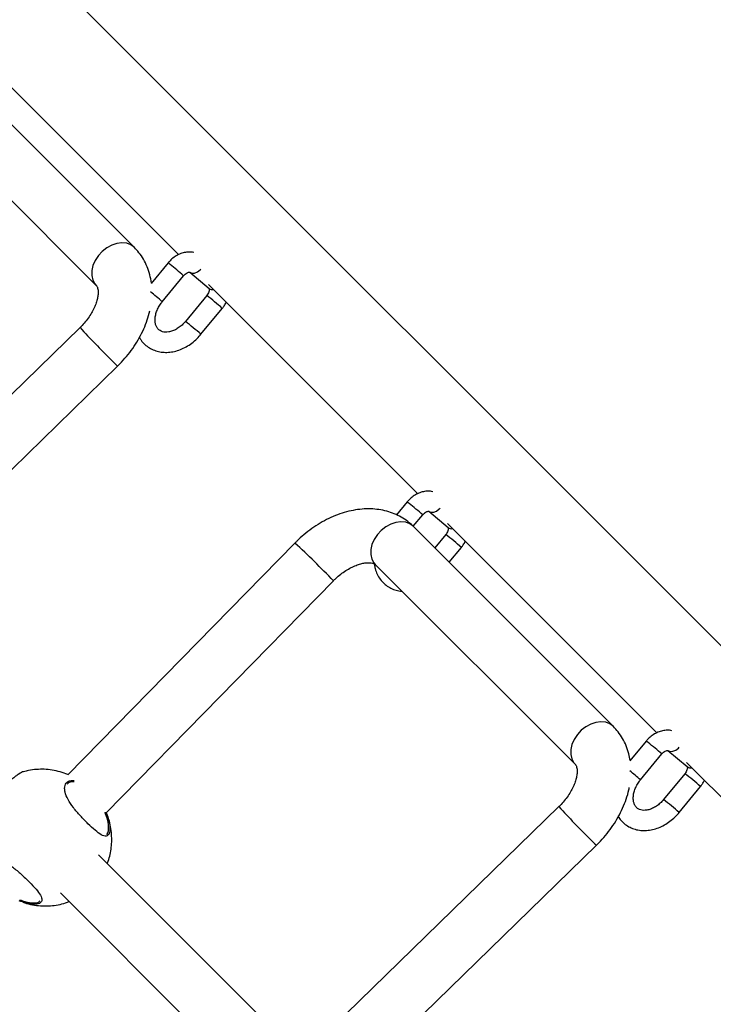
# Model space of a CAD drawing. Units: millimetres. Extents: x 12480.9 to 12496.1, y 4833.8 to 4851.7.
# Drawn here: x 12490.1 to 12490.3, y 4840.2 to 4840.5 of the extents above; entities that cross this region are included whole.
import ezdxf

# ---------------------------------------------------------------- set-up
doc = ezdxf.new("R2010")
doc.units = ezdxf.units.MM
doc.linetypes.add('ACAD_ISO02W100', pattern=[15, 12, -3])
doc.linetypes.add('SLD-Continua', pattern=[0])
doc.layers.add('Área de seguridad', color=6, linetype='ACAD_ISO02W100')

msp = doc.modelspace()

# ---------------------------------------------------------------- linework, layer by layer
at = {"color": 7, "linetype": 'SLD-Continua', "lineweight": 25}
for p, q in [((12490.8311253826, 4839.838463759331), (12489.76227335549, 4840.907315786441)), ((12490.16916321698, 4840.444512900883), (12490.10852175518, 4840.505154362675)), ((12490.12008677306, 4840.504601088265), (12490.18230712257, 4840.442380738757)), ((12490.09720804669, 4840.493840654175), (12490.15784950848, 4840.433199192384)), ((12490.17915435344, 4840.439925912718), (12490.17410189292, 4840.43378065121)), ((12490.17743880608, 4840.428391711443), (12490.18378902107, 4840.436115419839)), ((12490.18558884089, 4840.437165537273), (12490.19133929497, 4840.432319734587)), ((12490.19114184152, 4840.433546019808), (12490.25336219103, 4840.371325670299)), ((12490.19065526161, 4840.430234307345), (12490.18430504662, 4840.42251059895)), ((12490.18893971424, 4840.418700106071), (12490.19528992924, 4840.426423814466)), ((12490.15299911948, 4840.420716618482), (12490.08404029099, 4840.353356489407)), ((12490.09519481, 4840.341885744003), (12490.16417937607, 4840.409271013976)), ((12490.2502094219, 4840.368870844262), (12490.24707574005, 4840.365059375696)), ((12490.25664390934, 4840.366110468816), (12490.26239436343, 4840.36126466613)), ((12490.25203198007, 4840.361640008376), (12490.25484408953, 4840.365060351382)), ((12490.26219690998, 4840.362490951352), (12490.32441725949, 4840.300270601844)), ((12490.31151224783, 4840.302163870033), (12490.25207597096, 4840.361600146898)), ((12490.21687443947, 4840.356657556221), (12490.14940474606, 4840.287796919972)), ((12490.26171033007, 4840.359179238888), (12490.25845558979, 4840.355220528071)), ((12490.26271838621, 4840.350957731646), (12490.26634499769, 4840.355368746009)), ((12490.24076226247, 4840.350286438398), (12490.30019853933, 4840.290850161535)), ((12490.16076694485, 4840.276531511616), (12490.22830298397, 4840.345459861346)), ((12490.32126449036, 4840.297815775803), (12490.31640636854, 4840.291906886679)), ((12490.3276989778, 4840.29505540036), (12490.33344943188, 4840.290209597672)), ((12490.31954894299, 4840.286281574528), (12490.32589915798, 4840.294005282924)), ((12490.33325197843, 4840.291435882895), (12490.39547232794, 4840.229215533386)), ((12490.33276539852, 4840.288124170431), (12490.32641518353, 4840.280400462035)), ((12490.33104985116, 4840.276589969156), (12490.33740006615, 4840.284313677551)), ((12490.29532292452, 4840.278342986366), (12490.22628629793, 4840.211124119136)), ((12490.16145603474, 4840.271161174628), (12490.16150800566, 4840.272377719536)), ((12490.23742539939, 4840.199638414079), (12490.3064847057, 4840.26687936386)), ((12490.21112815432, 4840.211407333484), (12490.15848226146, 4840.264053226345)), ((12490.14716208032, 4840.252745990486), (12490.19982251987, 4840.200085550932))]:
    msp.add_line(p, q, dxfattribs=at)
at = {"color": 7, "linetype": 'SLD-Continua', "lineweight": 25, "flags": 128}
for points in [[(12490.16916321698, 4840.444512900883), (12490.16812811506, 4840.445283494579), (12490.16687690515, 4840.445753547951), (12490.16546809242, 4840.445901081829), (12490.16396755138, 4840.445719197691), (12490.16244544568, 4840.445216400237), (12490.16097294728, 4840.444416199718), (12490.15961890857, 4840.44335601262), (12490.1584466429, 4840.442085412114), (12490.1575109641, 4840.440663810067), (12490.15685562348, 4840.439157679011), (12490.15651126403, 4840.437637443961), (12490.15649398763, 4840.436174189417), (12490.15680460209, 4840.434836335536), (12490.15742858343, 4840.433686438879), (12490.15779186564, 4840.433257921041)], [(12490.18559367506, 4840.437161483569), (12490.1856169573, 4840.437142506614), (12490.18626110943, 4840.436860904093), (12490.18705734621, 4840.436892744958), (12490.18790962973, 4840.437234188732), (12490.188715162, 4840.437844052257), (12490.18895340567, 4840.438092031637)], [(12490.25664874352, 4840.366106415112), (12490.25667202575, 4840.366087438156), (12490.25731617789, 4840.365805835636), (12490.25811241467, 4840.365837676501), (12490.25896469818, 4840.366179120275), (12490.25977023046, 4840.366788983799), (12490.26000847412, 4840.36703696318)], [(12490.25207597096, 4840.361600146898), (12490.25104086905, 4840.362370740592), (12490.24978965913, 4840.362840793966), (12490.2483808464, 4840.362988327843), (12490.24688030537, 4840.362806443704), (12490.24535819967, 4840.362303646251), (12490.24388570127, 4840.361503445732), (12490.24253166256, 4840.360443258633), (12490.24135939688, 4840.359172658128), (12490.24042371809, 4840.357751056081), (12490.23976837746, 4840.356244925025), (12490.23942401802, 4840.354724689976), (12490.23940674161, 4840.353261435431), (12490.23971735607, 4840.35192358155), (12490.24034133741, 4840.350773684892), (12490.24076226247, 4840.350286438398)], [(12490.31151224783, 4840.302163870033), (12490.31047714591, 4840.302934463728), (12490.309225936, 4840.303404517102), (12490.30781712326, 4840.303552050979), (12490.30631658223, 4840.303370166841), (12490.30479447653, 4840.302867369388), (12490.30332197813, 4840.302067168869), (12490.30196793942, 4840.30100698177), (12490.30079567375, 4840.299736381266), (12490.29985999495, 4840.298314779218), (12490.29920465433, 4840.296808648162), (12490.29886029488, 4840.295288413112), (12490.29884301848, 4840.293825158568), (12490.29915363294, 4840.292487304687), (12490.29977761428, 4840.291337408029), (12490.30014089649, 4840.290908890191)], [(12490.32770381197, 4840.295051346655), (12490.32772709421, 4840.2950323697), (12490.32837124635, 4840.294750767179), (12490.32916748313, 4840.294782608044), (12490.33001976664, 4840.295124051817), (12490.33082529891, 4840.295733915342), (12490.33106354258, 4840.295981894723)]]:
    msp.add_lwpolyline(points, dxfattribs=at)
at = {"color": 7, "linetype": 'SLD-Continua', "lineweight": 25}
for centre, radius, start, end in [((12490.17713464341, 4840.436662730687), 0.0038376536554406, 47.10944196291329, 58.24502689453931), ((12490.11236604655, 4840.354271389261), 0.1086263624985568, 48.88971497680747, 51.66224260145881), ((12490.10718069765, 4840.347829498816), 0.1068946766829229, 48.90839688794679, 51.33929035365014), ((12490.14752565402, 4840.373053668589), 0.0716225945105603, 48.17265224466115, 52.97386232319587), ((12490.19231194875, 4840.433533800656), 0.0015556387080008, 231.2999009571692, 283.2434266469922), ((12490.33647018532, 4840.58858677736), 0.2486804874986496, 222.4575162420658, 225.5360155655373), ((12490.14117740209, 4840.36533232458), 0.0716195230347693, 48.17256105470065, 52.97397733084971), ((12490.18441485217, 4840.432128173874), 0.0305274586324821, 223.5224624523458, 228.4814844259762), ((12490.24818971187, 4840.365607662231), 0.0038376536553516, 47.10944196291329, 58.24502689453931), ((12490.18342111501, 4840.283216320804), 0.1086263624984841, 48.88971497680747, 51.66224260145881), ((12490.2633670172, 4840.362478732199), 0.0015556387079904, 231.2999009571692, 283.2434266469922), ((12490.03328763219, 4840.1578537777), 0.2706049533318087, 43.89063541658241, 47.2788439222573), ((12490.21858072248, 4840.301998600128), 0.0716225945145742, 48.17265224466115, 52.97386232319587), ((12490.31924478033, 4840.294552593773), 0.0038376536553555, 47.10944196291329, 58.24502689453931), ((12490.25447618347, 4840.212161252345), 0.1086263625001047, 48.88971497680747, 51.66224260145881), ((12490.33442208566, 4840.291423663741), 0.0015556387079898, 231.2999009571692, 283.2434266469922), ((12490.26500280048, 4840.224406246758), 0.0824853796139129, 48.60223882565736, 51.49267106951095), ((12490.28963579094, 4840.230943531675), 0.0716225945102147, 48.17265224466115, 52.97386232319587), ((12490.28328753901, 4840.223222187667), 0.0716195230348043, 48.17256105470065, 52.97397733084971), ((12490.45753145661, 4840.424950847837), 0.2186445400589754, 222.1080115361131, 225.6095906237684), ((12490.3241169454, 4840.287133507141), 0.0268538205105837, 223.3204406628896, 228.9588016491982)]:
    msp.add_arc(centre, radius, start, end, dxfattribs=at)
for points, knots in [([(12490.17421390809, 4840.433916894237), (12490.17407659151, 4840.434759451663), (12490.17380324872, 4840.436436649016), (12490.17299749392, 4840.438810915128), (12490.17191993505, 4840.441006442359), (12490.17064275652, 4840.442924067755), (12490.16963251372, 4840.444008937186), (12490.16916321698, 4840.444512900883)], [0, 0, 0, 0, 0.2116152348347494, 0.4212419250990635, 0.625922607034677, 0.8262266220695613, 1, 1, 1, 1]), ([(12490.18680946597, 4840.44298981411), (12490.18656463124, 4840.443045604875), (12490.18587676035, 4840.443202350792), (12490.18468147617, 4840.443144824793), (12490.18328146788, 4840.442846730954), (12490.18190401741, 4840.442257198553), (12490.18060592537, 4840.441406235335), (12490.17970733785, 4840.440577488524), (12490.17925877371, 4840.440048950035), (12490.17915435344, 4840.439925912718)], [0, 0, 0, 0, 0.0904323643849167, 0.2540725832060886, 0.4214223396656013, 0.5930803666878863, 0.7683622836611878, 0.9460775636429593, 1, 1, 1, 1]), ([(12490.18378902107, 4840.436115419839), (12490.18386776195, 4840.436205582214), (12490.1841030329, 4840.436474979632), (12490.1845562996, 4840.436835879689), (12490.18507748697, 4840.43709242759), (12490.18546995458, 4840.437172606003), (12490.18562265511, 4840.437143812168), (12490.18560924852, 4840.437149210413), (12490.18560481787, 4840.437150994438)], [0, 0, 0, 0, 0.0960279711607492, 0.2869233099440005, 0.4798317018892437, 0.6755200304294079, 0.8927650410503254, 1, 1, 1, 1]), ([(12490.15784950848, 4840.433199192384), (12490.15787143346, 4840.433175875588), (12490.15794637841, 4840.433096173054), (12490.15807043796, 4840.432912865388), (12490.15824450133, 4840.432478587874), (12490.15837612691, 4840.431806445899), (12490.15840517739, 4840.430879981632), (12490.15826970757, 4840.429711378613), (12490.15794271349, 4840.428384674762), (12490.15740788309, 4840.426939591496), (12490.15666020349, 4840.425422549602), (12490.15570598519, 4840.423882036286), (12490.15458018237, 4840.42239411164), (12490.15363977154, 4840.421350194726), (12490.15310057949, 4840.420816957895), (12490.15299911948, 4840.420716618482)], [0, 0, 0, 0, 0.0428098688335986, 0.1463346397596235, 0.2359709495286467, 0.3181465125297437, 0.4046730061938498, 0.4873962058785692, 0.5691466214799566, 0.6510663131289619, 0.7336146655262165, 0.8169698651975442, 0.9010436543784424, 0.9813793401920982, 1, 1, 1, 1]), ([(12490.19132624316, 4840.432325731018), (12490.19132765789, 4840.432326261361), (12490.19133076689, 4840.432327426839), (12490.19139489109, 4840.432098047108), (12490.19136644553, 4840.431636662552), (12490.19118410896, 4840.431048059365), (12490.19090849567, 4840.430556181711), (12490.19070814223, 4840.430301521513), (12490.19065526161, 4840.430234307345)], [0, 0, 0, 0, 0.1720024399836581, 0.3779900026865548, 0.5598473246714146, 0.7480006878303601, 0.9334881376017914, 1, 1, 1, 1]), ([(12490.18430504662, 4840.42251059895), (12490.18414859677, 4840.422328324936), (12490.1836747204, 4840.421776228822), (12490.18278032696, 4840.42096810335), (12490.18163231716, 4840.420195299979), (12490.18046536356, 4840.419658075429), (12490.17934682454, 4840.419364276719), (12490.17833274911, 4840.419303464607), (12490.17745941614, 4840.419448323395), (12490.17672610419, 4840.419775557605), (12490.17614279776, 4840.420272134783), (12490.17568862575, 4840.420965519563), (12490.1753830212, 4840.421856978095), (12490.17526559014, 4840.422942798357), (12490.17538127168, 4840.424189419981), (12490.17573438458, 4840.42549043387), (12490.17631816598, 4840.426788203), (12490.17693045984, 4840.427754585941), (12490.17733718808, 4840.428264350579), (12490.17743880608, 4840.428391711443)], [0, 0, 0, 0, 0.0302785589871624, 0.0917117820625933, 0.152938156539928, 0.2138306129691198, 0.2745844472870948, 0.3356359938229105, 0.3981593375368184, 0.4644462973847579, 0.538168284485476, 0.6048173816860039, 0.6661236672803131, 0.7315713719837255, 0.7943246563663595, 0.8561713419015266, 0.9178282468365021, 0.9794700051043248, 1, 1, 1, 1]), ([(12490.19528992924, 4840.426423814466), (12490.19548694453, 4840.426673528757), (12490.1959357797, 4840.427242421435), (12490.19625973436, 4840.427885545494), (12490.19644148978, 4840.428246371549)], [0, 0, 0, 0, 0.4389479779007299, 1, 1, 1, 1]), ([(12490.16417937607, 4840.409271013976), (12490.16457330157, 4840.409666176287), (12490.16567390094, 4840.410770231223), (12490.16734423112, 4840.41271389908), (12490.16911384777, 4840.41512378389), (12490.1706656268, 4840.417655219803), (12490.17197387749, 4840.420283093009), (12490.17303456043, 4840.422953491573), (12490.17350112108, 4840.42475490371), (12490.17373095104, 4840.425642287754)], [0, 0, 0, 0, 0.0847403715938334, 0.2367584740413795, 0.3891780498439656, 0.5421356416104035, 0.69577451766694, 0.8501371046519905, 1, 1, 1, 1]), ([(12490.17067875465, 4840.417779471963), (12490.17083417824, 4840.417499409335), (12490.17126605012, 4840.416721205844), (12490.17225803886, 4840.415665051503), (12490.17358151513, 4840.414645598349), (12490.175077417, 4840.413909488412), (12490.17669252101, 4840.413454079245), (12490.1783977915, 4840.413286034391), (12490.18016085735, 4840.413406986353), (12490.18194729674, 4840.413817202195), (12490.18371669422, 4840.414511093991), (12490.18542595658, 4840.415473967972), (12490.18702812334, 4840.416684626244), (12490.18818115861, 4840.417803440854), (12490.18878000132, 4840.418511314346), (12490.18893971424, 4840.418700106071)], [0, 0, 0, 0, 0.0466829560832702, 0.1297168416670703, 0.2114472835977669, 0.2925400018981269, 0.3735862629324094, 0.4553352102565582, 0.5382889414951764, 0.6226003765753702, 0.7080963860325978, 0.7944266927939339, 0.881248469424573, 0.9683286543870602, 1, 1, 1, 1]), ([(12490.25786453443, 4840.371934745654), (12490.2576196997, 4840.371990536419), (12490.25693182881, 4840.372147282335), (12490.25573654462, 4840.372089756336), (12490.25433653634, 4840.371791662496), (12490.25295908587, 4840.371202130096), (12490.25166099383, 4840.370351166876), (12490.25076240631, 4840.369522420067), (12490.25031384216, 4840.368993881578), (12490.2502094219, 4840.368870844261)], [0, 0, 0, 0, 0.0904323643850979, 0.2540725832062213, 0.4214223396656445, 0.5930803666878786, 0.7683622836611815, 0.9460775636429004, 1, 1, 1, 1]), ([(12490.25207597096, 4840.361600146898), (12490.25167051332, 4840.361982668767), (12490.25070522707, 4840.362893351055), (12490.24898369678, 4840.364103952958), (12490.24693228344, 4840.36519255445), (12490.2447329318, 4840.366011903391), (12490.24240742548, 4840.366562359978), (12490.23997069736, 4840.366837655779), (12490.23744115292, 4840.366832580347), (12490.23484112619, 4840.366542624614), (12490.23219863535, 4840.365966932616), (12490.2295463335, 4840.365110166554), (12490.22691913881, 4840.363983298161), (12490.22435137016, 4840.362602456888), (12490.22187346624, 4840.360987519098), (12490.21955495026, 4840.359188762529), (12490.21791352905, 4840.357704294679), (12490.21706005433, 4840.356844537423), (12490.21687443947, 4840.356657556221)], [0, 0, 0, 0, 0.0453523403630602, 0.1079717953810442, 0.1705418303674288, 0.2335187487983225, 0.2973155567959511, 0.3622520895581731, 0.4285053839186723, 0.4960712335427703, 0.5647653430684849, 0.6342815728096207, 0.7042879866976071, 0.7744918747346063, 0.8447116829303569, 0.9149053503199462, 0.9814934975113612, 1, 1, 1, 1]), ([(12490.25484408953, 4840.365060351382), (12490.2549228304, 4840.365150513758), (12490.25515810136, 4840.365419911176), (12490.25561136806, 4840.365780811231), (12490.25613255543, 4840.366037359133), (12490.25652502304, 4840.366117537546), (12490.25667772357, 4840.366088743711), (12490.25666431697, 4840.366094141955), (12490.25665988633, 4840.366095925982)], [0, 0, 0, 0, 0.0960279711609186, 0.2869233099440179, 0.4798317018893349, 0.6755200304294289, 0.8927650410503332, 1, 1, 1, 1]), ([(12490.26238131161, 4840.361270662561), (12490.26238272635, 4840.361271192904), (12490.26238583535, 4840.361272358381), (12490.26244995955, 4840.361042978651), (12490.26242151399, 4840.360581594095), (12490.26223917742, 4840.359992990908), (12490.26196356413, 4840.359501113255), (12490.26176321069, 4840.359246453057), (12490.26171033007, 4840.359179238888)], [0, 0, 0, 0, 0.1720024399836422, 0.3779900026865923, 0.5598473246714353, 0.7480006878299955, 0.9334881376017976, 1, 1, 1, 1]), ([(12490.26634499769, 4840.355368746009), (12490.26654201298, 4840.3556184603), (12490.26699084816, 4840.356187352978), (12490.26731480282, 4840.356830477038), (12490.26749655824, 4840.357191303092)], [0, 0, 0, 0, 0.4389479779005101, 1, 1, 1, 1]), ([(12490.22830298397, 4840.345459861346), (12490.22853147887, 4840.345686909368), (12490.22922050919, 4840.346371576617), (12490.2304522616, 4840.347415514339), (12490.23198889875, 4840.348503620091), (12490.23353851972, 4840.349391863066), (12490.23504415433, 4840.350066206764), (12490.23645185832, 4840.350523315337), (12490.23770978546, 4840.350774562015), (12490.23877137251, 4840.350846124754), (12490.2396026618, 4840.350780402948), (12490.24019105642, 4840.350632186683), (12490.24057766932, 4840.350451431659), (12490.24069554227, 4840.350346074325), (12490.24076226247, 4840.350286438398)], [0, 0, 0, 0, 0.0420767532356292, 0.1268831790597181, 0.2114016559874153, 0.2952722592767716, 0.3782912839471673, 0.4604044948773161, 0.5418146354696197, 0.6231468894229242, 0.7052740420464211, 0.7901017432992256, 0.8811902627918664, 1, 1, 1, 1]), ([(12490.24050684681, 4840.350314842658), (12490.24056613667, 4840.349899627546), (12490.24071205287, 4840.348877756191), (12490.24128920113, 4840.347380492061), (12490.24217095862, 4840.345875468187), (12490.24330582846, 4840.34460551729), (12490.24463810093, 4840.343589586275), (12490.24613357262, 4840.342862524902), (12490.24750118937, 4840.342441467544), (12490.24837938246, 4840.342377502217), (12490.24869412358, 4840.342354577283)], [0, 0, 0, 0, 0.0981165647572499, 0.2414712375631464, 0.3821254477436875, 0.5199758787017837, 0.6556623705879386, 0.7902901323345369, 0.9248407670852176, 1, 1, 1, 1]), ([(12490.31647901152, 4840.291995241671), (12490.31636788359, 4840.292676748712), (12490.31612061186, 4840.294193176092), (12490.31536359004, 4840.296414523902), (12490.31429408517, 4840.298614889856), (12490.31301251583, 4840.300550127413), (12490.31199203133, 4840.301647797511), (12490.31151224783, 4840.302163870033)], [0, 0, 0, 0, 0.1776052418981426, 0.3951910035529259, 0.607640138553683, 0.8155309657839822, 1, 1, 1, 1]), ([(12490.32891960289, 4840.300879677196), (12490.32867476816, 4840.300935467961), (12490.32798689726, 4840.301092213878), (12490.32679161308, 4840.301034687879), (12490.3253916048, 4840.30073659404), (12490.32401415433, 4840.30014706164), (12490.32271606228, 4840.29929609842), (12490.32181747476, 4840.29846735161), (12490.32136891062, 4840.297938813121), (12490.32126449036, 4840.297815775803)], [0, 0, 0, 0, 0.0904323643851047, 0.2540725832062428, 0.4214223396657209, 0.5930803666879703, 0.7683622836612356, 0.94607756364297, 1, 1, 1, 1]), ([(12490.32589915798, 4840.294005282924), (12490.32597789886, 4840.294095445301), (12490.32621316982, 4840.294364842718), (12490.32666643652, 4840.294725742774), (12490.32718762388, 4840.294982290677), (12490.32758009149, 4840.295062469087), (12490.32773279202, 4840.295033675253), (12490.32771938543, 4840.2950390735), (12490.32771495478, 4840.295040857523)], [0, 0, 0, 0, 0.0960279711607492, 0.2869233099440005, 0.4798317018892437, 0.6755200304294079, 0.8927650410503254, 1, 1, 1, 1]), ([(12490.14943925923, 4840.287832144658), (12490.14942072129, 4840.287841254603), (12490.14867988285, 4840.288205318667), (12490.14711019983, 4840.288675063322), (12490.14477564845, 4840.289221358131), (12490.1424018707, 4840.289460511709), (12490.1400483327, 4840.289422384147), (12490.13796273191, 4840.289176166097), (12490.1366984506, 4840.288832620539), (12490.13618344072, 4840.288692675929)], [0, 0, 0, 0, 0.0046077783660804, 0.1841423302063009, 0.3620046958436278, 0.5379063933811853, 0.7115483524045584, 0.8824981067131294, 1, 1, 1, 1]), ([(12490.30019853933, 4840.290850161535), (12490.3002204643, 4840.290826844738), (12490.30029540926, 4840.290747142204), (12490.30041946881, 4840.290563834538), (12490.30059353217, 4840.290129557025), (12490.30072515777, 4840.289457415047), (12490.30075420823, 4840.288530950796), (12490.30061873847, 4840.287362347716), (12490.30029174417, 4840.286035644088), (12490.29975691458, 4840.284590559987), (12490.29900923191, 4840.283073521246), (12490.29805502525, 4840.281532995997), (12490.29692916031, 4840.280045090707), (12490.29598098861, 4840.278992314127), (12490.29543283528, 4840.278451437973), (12490.29532292452, 4840.278342986366)], [0, 0, 0, 0, 0.0427443569945644, 0.1461107042133272, 0.2356098437536851, 0.3176596536888986, 0.4040537360684426, 0.4866503446401776, 0.568275657777721, 0.6500699879201189, 0.7324920167727917, 0.8157196581830864, 0.8996647894471832, 0.9798816888588374, 1, 1, 1, 1]), ([(12490.33343638007, 4840.290215594103), (12490.3334377948, 4840.290216124447), (12490.33344090381, 4840.290217289925), (12490.33350502801, 4840.289987910194), (12490.33347658244, 4840.289526525637), (12490.33329424587, 4840.288937922452), (12490.33301863259, 4840.288446044798), (12490.33281827914, 4840.288191384599), (12490.33276539852, 4840.288124170431)], [0, 0, 0, 0, 0.1720024399836581, 0.3779900026865548, 0.5598473246714146, 0.7480006878303601, 0.9334881376017914, 1, 1, 1, 1]), ([(12490.13618572258, 4840.288683426726), (12490.13616737565, 4840.288690391773), (12490.1360590461, 4840.288731516938), (12490.13513327479, 4840.288205902528), (12490.13387890568, 4840.28736554089), (12490.13275659319, 4840.286531923587), (12490.13153142568, 4840.28554043773), (12490.12993443355, 4840.284147074701), (12490.12798058209, 4840.282259440115), (12490.12594670128, 4840.280029296416), (12490.12428649911, 4840.277960198929), (12490.12309232299, 4840.276219672884), (12490.12255099363, 4840.275233924839), (12490.12253122616, 4840.275047238803), (12490.12252773445, 4840.275014262742)], [0, 0, 0, 0, 0.026662895313098, 0.1574312410107679, 0.2231017666327514, 0.2909443994665453, 0.352209660787329, 0.4156852168647183, 0.5265561183612922, 0.6300371895170082, 0.735060770695985, 0.8484772088790382, 0.9732351432389535, 0.9999999999999998, 0.9999999999999998, 0.9999999999999998, 0.9999999999999998]), ([(12490.16186828435, 4840.271030126672), (12490.16181653715, 4840.270791460916), (12490.16170412079, 4840.270272980083), (12490.16133390349, 4840.269758501994), (12490.16062529394, 4840.269441158251), (12490.15939844025, 4840.269800890499), (12490.15753051279, 4840.271179354163), (12490.15538559814, 4840.273172540697), (12490.15311085261, 4840.275534168783), (12490.15098565776, 4840.278037676021), (12490.14934829649, 4840.28047999989), (12490.14857034122, 4840.282382826157), (12490.1483381575, 4840.284103307628), (12490.14878637354, 4840.285488230109), (12490.14995808125, 4840.286156308488), (12490.1509553301, 4840.286083929101), (12490.15126420763, 4840.28606151106)], [0, 0, 0, 0, 0.0404544492169939, 0.0878838130086361, 0.1369494576130017, 0.225304124803248, 0.307702472661568, 0.3888788209727186, 0.4704728149986656, 0.5520518606628976, 0.6330408998870083, 0.7142344297936675, 0.7635842351902108, 0.8601356696370782, 0.9566798713788458, 1, 1, 1, 1]), ([(12490.32641518353, 4840.280400462035), (12490.32625873369, 4840.28021818802), (12490.32578485732, 4840.279666091909), (12490.32489046387, 4840.278857966437), (12490.32374245408, 4840.278085163065), (12490.32257550048, 4840.277547938516), (12490.32145696145, 4840.277254139806), (12490.32044288602, 4840.277193327693), (12490.31956955306, 4840.27733818648), (12490.3188362411, 4840.277665420691), (12490.31825293467, 4840.27816199787), (12490.31779876266, 4840.278855382649), (12490.31749315811, 4840.279746841181), (12490.31737572705, 4840.280832661444), (12490.3174914086, 4840.282079283067), (12490.3178445215, 4840.283380296957), (12490.3184283029, 4840.284678066086), (12490.31904059675, 4840.285644449026), (12490.319447325, 4840.286154213665), (12490.31954894299, 4840.286281574528)], [0, 0, 0, 0, 0.0302785589871624, 0.0917117820625933, 0.152938156539928, 0.2138306129691198, 0.2745844472870948, 0.3356359938229105, 0.3981593375368184, 0.4644462973847579, 0.538168284485476, 0.6048173816860039, 0.6661236672803131, 0.7315713719837255, 0.7943246563663595, 0.8561713419015266, 0.9178282468365021, 0.9794700051043248, 1, 1, 1, 1]), ([(12490.33740006615, 4840.284313677551), (12490.33759708144, 4840.284563391842), (12490.33804591662, 4840.28513228452), (12490.33836987128, 4840.285775408581), (12490.33855162669, 4840.286136234634)], [0, 0, 0, 0, 0.4389479779003254, 1, 1, 1, 1]), ([(12490.15122366875, 4840.285685783303), (12490.15094964008, 4840.285705377994), (12490.15007964423, 4840.28576758791), (12490.14956317789, 4840.285339839228), (12490.14920938657, 4840.285046821538)], [0, 0, 0, 0, 0.3149769901053609, 1, 1, 1, 1]), ([(12490.3064847057, 4840.26687936386), (12490.30687927145, 4840.267273888681), (12490.30798164028, 4840.268376143171), (12490.30965504239, 4840.270317209377), (12490.31142957699, 4840.272724429462), (12490.31298331368, 4840.275253748693), (12490.31430663433, 4840.277879570885), (12490.31534690499, 4840.280579570216), (12490.31598536078, 4840.282633865045), (12490.3161734232, 4840.283780379529), (12490.31621059848, 4840.284007017017)], [0, 0, 0, 0, 0.0812310444937887, 0.2269496850992938, 0.3730491747962248, 0.5196610166495789, 0.6669238847447753, 0.8148810892966224, 0.9634065811225124, 1, 1, 1, 1]), ([(12490.16150800566, 4840.272377719536), (12490.16142448575, 4840.273166574199), (12490.16129162667, 4840.274421442742), (12490.16064129226, 4840.276001978379), (12490.16039978102, 4840.276588933521)], [0, 0, 0, 0, 0.6286353012480892, 1, 1, 1, 1]), ([(12490.16065493397, 4840.276748177675), (12490.16093138448, 4840.276089307195), (12490.16162838436, 4840.274428132258), (12490.16196757001, 4840.272449190682), (12490.16189596995, 4840.271425829677), (12490.16186828435, 4840.271030126672)], [0, 0, 0, 0, 0.2873309888062767, 0.7244322690756899, 1, 1, 1, 1]), ([(12490.1611189083, 4840.261416579497), (12490.16121679236, 4840.261658796762), (12490.16156904177, 4840.262530449356), (12490.16198317156, 4840.264129265925), (12490.16234555857, 4840.266216183071), (12490.16247290397, 4840.268410090395), (12490.16236178147, 4840.270673146723), (12490.16197665521, 4840.27296568883), (12490.16144992041, 4840.274940423508), (12490.16094811128, 4840.27609669641), (12490.16076172053, 4840.276526179582)], [0, 0, 0, 0, 0.0501863687027943, 0.1806026431500672, 0.3168676143858544, 0.4582766633989618, 0.6043320691383706, 0.7546416662506265, 0.9088647014968672, 1, 1, 1, 1]), ([(12490.31298197697, 4840.27534434569), (12490.31307735762, 4840.275175797483), (12490.31345303009, 4840.274511942521), (12490.31437168609, 4840.273557503012), (12490.31569072588, 4840.272534778503), (12490.31718780102, 4840.271799533708), (12490.31880259112, 4840.271343893074), (12490.32050794666, 4840.271175910934), (12490.32227098926, 4840.271296845746), (12490.32405743502, 4840.271707066293), (12490.32582683076, 4840.272400956801), (12490.32753609359, 4840.273363831133), (12490.32913826023, 4840.27457448931), (12490.33029129552, 4840.275693303942), (12490.33089013823, 4840.276401177432), (12490.33104985116, 4840.276589969156)], [0, 0, 0, 0, 0.0287860969677647, 0.1133787984372021, 0.1966435863800838, 0.2792586785475386, 0.3618264412950493, 0.4451100820377592, 0.5296211244044609, 0.6155153591262689, 0.7026164065359363, 0.7905674137215071, 0.8790191172630643, 0.9677340803006635, 1, 1, 1, 1]), ([(12490.16094517384, 4840.270039383531), (12490.16106452934, 4840.270174509947), (12490.161301902, 4840.270443247592), (12490.16140485064, 4840.270922766816), (12490.16145603474, 4840.271161174628)], [0, 0, 0, 0, 0.5028190705350482, 0.9999999999999998, 0.9999999999999998, 0.9999999999999998, 0.9999999999999998]), ([(12490.12524683227, 4840.259949723288), (12490.12520123742, 4840.260379961438), (12490.12508512053, 4840.261475653818), (12490.12578161759, 4840.262346658729), (12490.12676474767, 4840.262777757197), (12490.1277308443, 4840.26284196537), (12490.12886993138, 4840.262630629028), (12490.13048557616, 4840.262009888173), (12490.13264915618, 4840.260677503693), (12490.13496103536, 4840.258779015171), (12490.13711942663, 4840.256783904013), (12490.1390964254, 4840.254783574302), (12490.14080261461, 4840.252786495671), (12490.14172933593, 4840.25117681475), (12490.14170781412, 4840.250019546488), (12490.14071003773, 4840.249343582694), (12490.13874949689, 4840.249256727436), (12490.13663418013, 4840.249683989888), (12490.13524637685, 4840.250245737252), (12490.13491898285, 4840.250378257995)], [0, 0, 0, 0, 0.0493313980984725, 0.1256328319465068, 0.1659625656770062, 0.2075056245282605, 0.2470714829671241, 0.2880085987691293, 0.3615667153055279, 0.4304099126567537, 0.4763390964637913, 0.544727152448534, 0.6130559322074987, 0.6810325306885087, 0.7488014610427016, 0.8187147384363168, 0.8940377435156026, 0.9750026474375912, 1, 1, 1, 1]), ([(12490.13508264042, 4840.250639223113), (12490.13534777625, 4840.250534869973), (12490.13664484098, 4840.250024366452), (12490.13862528027, 4840.249669326311), (12490.14046338958, 4840.249711280561), (12490.14093985535, 4840.250157986563), (12490.14112852386, 4840.250334870948)], [0, 0, 0, 0, 0.0918197053083107, 0.4491890100580058, 0.7818926457360452, 1, 1, 1, 1]), ([(12490.13608710836, 4840.249953603529), (12490.13643590949, 4840.249826221773), (12490.13753511404, 4840.249424793581), (12490.13946858193, 4840.249033303514), (12490.14183423681, 4840.248778896707), (12490.14419260509, 4840.248811339275), (12490.14649229754, 4840.249120924675), (12490.14836799116, 4840.249556924661), (12490.14943376075, 4840.249976427299), (12490.14979102071, 4840.250117050092)], [0, 0, 0, 0, 0.0800460327948419, 0.252255385481937, 0.4225663861309496, 0.5906894697052324, 0.756205915109946, 0.9182770212306952, 1, 1, 1, 1])]:
    msp.add_open_spline(points, degree=3, knots=knots, dxfattribs=at)
at = {"layer": 'Área de seguridad', "lineweight": 211, "ltscale": 0.05}
msp.add_rational_spline([(12483.64185640088, 4846.487365499802), (12482.61126713779, 4846.750139264872), (12481.63794958342, 4846.321400160998), (12481.1361877678, 4845.383637205229), (12480.63442595218, 4844.445874249463), (12480.81779036538, 4843.398237970596), (12481.60823356263, 4842.686645508056), (12481.73259968491, 4842.574685539879), (12481.80253003062, 4842.422660168333), (12481.80661554022, 4842.255372166802), (12481.81070104982, 4842.088084165268), (12481.74827517687, 4841.932826388548), (12481.62952263439, 4841.814928973397), (12481.14418820855, 4841.333089400991), (12480.91980072697, 4840.68704827494), (12481.00196291342, 4840.008101845861), (12481.08412509987, 4839.329155416783), (12481.45613896628, 4838.755287346888), (12482.04239937874, 4838.403126009961), (12482.74594679878, 4838.057052964931), (12483.44949421883, 4837.710979919898), (12484.15304163888, 4837.364906874865), (12484.32237812483, 4837.281610722187), (12484.43783429093, 4837.132335914407), (12484.47588560685, 4836.947497628649), (12484.48301536816, 4836.912864060063), (12484.49131340675, 4836.878990127868), (12484.52601040436, 4836.756190453598), (12484.55957179434, 4836.670934687951), (12484.67853912721, 4836.432622647713), (12484.78075750433, 4836.3015804897), (12484.99357683758, 4836.094412401068), (12485.10427474269, 4836.017220907354), (12485.33415089479, 4835.89184693075), (12485.45281229008, 4835.847600900843), (12485.56902365719, 4835.818626045739), (12485.7876559665, 4835.764114687335), (12485.94779605856, 4835.60560056878), (12486.00453571849, 4835.3875359319), (12486.15302224621, 4834.816865244278), (12486.51318570516, 4834.349965291975), (12487.02746067795, 4834.061461331875), (12487.54173565073, 4833.772957371774), (12488.12792486625, 4833.708961385738), (12488.69233690182, 4833.879701939599), (12489.52149711622, 4834.199147227702), (12490.35065733061, 4834.518592515807), (12491.179817545, 4834.83803780391), (12491.26957762836, 4834.872619100975), (12491.34864382429, 4834.927402997614), (12491.41255124674, 4834.999295834721), (12492.94853791377, 4836.727208415587), (12494.4845245808, 4838.455120996457), (12496.02051124783, 4840.183033577324), (12496.05640827359, 4840.223416038803), (12496.0803820432, 4840.271837088188), (12496.09073444445, 4840.324866961289), (12496.21121716523, 4840.942036180591), (12496.08265626583, 4841.557573365829), (12495.72521805571, 4842.074924172543), (12495.36777984558, 4842.592274979253), (12494.83753276851, 4842.930286766798), (12494.21765239886, 4843.035938357334), (12493.51341483622, 4843.091153458885), (12492.82278675662, 4842.942721293486), (12492.20342313437, 4842.603033266777), (12492.19481473212, 4842.598312015692), (12492.18644827428, 4842.593174196682), (12492.17834390268, 4842.587632178804), (12492.00933593027, 4842.472059343291), (12491.84032795785, 4842.356486507778), (12491.67131998544, 4842.240913672267), (12491.6432036041, 4842.221686828295), (12491.61224689658, 4842.207478215121), (12491.57933704721, 4842.198695035574)], [1, 0.8581196074698191, 0.8581196074698191, 1, 0.8581196074698192, 0.8581196074698192, 1, 0.9456170306120292, 0.9456170306120292, 1, 0.9456170306120292, 0.9456170306120292, 1, 0.9322559894270144, 0.9322559894270144, 1, 0.9322559894270144, 0.9322559894270144, 1, 1, 1, 1, 0.9320823619180864, 0.9320823619180864, 0.9999999999999998, 1, 1, 1, 1, 1, 1, 1, 1, 1, 1, 1, 0.9065230650850736, 0.9065230650850736, 1, 0.9467228782012628, 0.9467228782012628, 1, 0.9467228782012628, 0.9467228782012628, 1, 1, 1, 1, 0.9811765908339573, 0.9811765908339573, 1, 1, 1, 1, 0.9763893029517834, 0.9763893029517834, 1, 0.9477126934688982, 0.9477126934688982, 0.9999999999999998, 0.9477126934688982, 0.9477126934688982, 0.9999999999999998, 0.9721726855008628, 0.9721726855008628, 0.9999999999999998, 0.9991975157432728, 0.9991975157432728, 1, 1, 1, 1, 0.9904470425956152, 0.9904470425956152, 0.9999999999999998], degree=3, knots=[0, 0, 0, 0, 1.329148550337098, 1.329148550337098, 1.329148550337098, 2.658297100674197, 2.658297100674197, 2.658297100674197, 3.471725875993851, 3.471725875993851, 3.471725875993851, 4.285154651313507, 4.285154651313507, 4.285154651313507, 5.194594916664262, 5.194594916664262, 5.194594916664262, 6.104035182015022, 6.104035182015022, 6.104035182015022, 7.104035182015022, 7.104035182015022, 7.104035182015022, 8.014660679897526, 8.014660679897526, 8.014660679897526, 8.04741798549396, 8.04741798549396, 8.136111794408633, 8.136111794408633, 8.316912986484642, 8.316912986484642, 8.497714178560656, 8.497714178560656, 8.700832538148163, 8.700832538148163, 8.700832538148163, 9.772729775185947, 9.772729775185947, 9.772729775185947, 10.57773106970843, 10.57773106970843, 10.57773106970843, 11.38273236423092, 11.38273236423092, 11.38273236423092, 12.38273236423092, 12.38273236423092, 12.38273236423092, 12.85912710495772, 12.85912710495772, 12.85912710495772, 13.85912710495772, 13.85912710495772, 13.85912710495772, 14.39299669229622, 14.39299669229622, 14.39299669229622, 15.19038339668739, 15.19038339668739, 15.19038339668739, 15.98777010107856, 15.98777010107856, 15.98777010107856, 16.56766411075652, 16.56766411075652, 16.56766411075652, 16.66580555788286, 16.66580555788286, 16.66580555788286, 17.66580555788286, 17.66580555788286, 17.66580555788286, 18.0047898006335, 18.0047898006335, 18.0047898006335, 18.0047898006335], dxfattribs=at)

doc.saveas('drawing.dxf')
